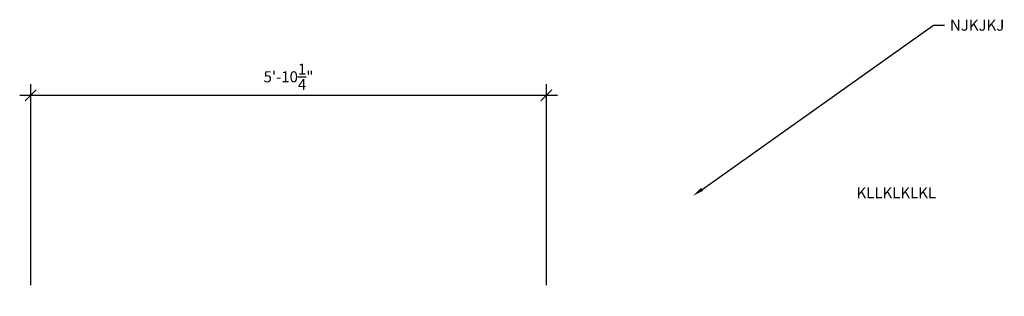
# Model space of a CAD drawing. Units: inches. Extents: x -220 to 405, y 80 to 224.
# Drawn here: x -220 to -86, y 186 to 224 of the extents above; entities that cross this region are included whole.
import ezdxf
from ezdxf import colors
from ezdxf.entities.mleader import LeaderData, LeaderLine
from ezdxf.math import Vec2, Vec3

# ---------------------------------------------------------------- set-up
doc = ezdxf.new("R2010")
doc.units = ezdxf.units.IN
doc.header["$PDMODE"] = 2
doc.layers.get('Defpoints').update_dxf_attribs({"color": 144})
doc.layers.add('Dimensions', color=1, linetype='Continuous')
doc.styles.add('ARIAL Anno', font='arial.ttf', dxfattribs={"height": 0.125})
doc.styles.add('SOP ARIAL Anno', font='arial.ttf', dxfattribs={"height": 0.125})
doc.dimstyles.new('SOP-Anno', dxfattribs={"dimscale": 0, "dimtxt": 0.1, "dimasz": 0.125, "dimexe": 0.125, "dimexo": 0.125, "dimgap": 0.0625, "dimtad": 1, "dimdec": 3, "dimzin": 3, "dimdsep": 46, "dimlunit": 4, "dimtxsty": 'ARIAL Anno', "dimblk": 'OBLIQUE', "dimcen": 0, "dimdle": 0.125, "dimclrd": 8, "dimclre": 8, "dimclrt": 256, "dimadec": 1, "dimazin": 2, "dimtfac": 1, "dimtdec": 3, "dimtix": 1, "dimtmove": 2, "dimatfit": 3, "dimfxl": 1, "dimtolj": 1, "dimarcsym": 0})

# ---------------------------------------------------------------- blocks, each defined once
blk = doc.blocks.new('_Oblique')
at = {"color": 0, "linetype": 'ByBlock', "lineweight": -2}
blk.add_line((-0.5, -0.5), (0.5, 0.5), dxfattribs=at)
blk = doc.blocks.new('*D3')
at = {"layer": 'Defpoints', "color": 0, "ltscale": 0.1, "transparency": 16777216}
for p in [(-148.23, 213.6), (-218.54, 186.16), (-148.23, 186.16)]:
    blk.add_point(p, dxfattribs=at)
at = {"layer": 'Dimensions', "color": 8, "lineweight": -2, "ltscale": 0.1, "transparency": 16777216}
for p, q in [((-218.54, 187.66), (-218.54, 215.1)), ((-148.23, 187.66), (-148.23, 215.1)), ((-220.04, 213.6), (-146.73, 213.6))]:
    blk.add_line(p, q, dxfattribs=at)
at = {"layer": 'Dimensions', "color": 8, "lineweight": -2, "ltscale": 0.1, "transparency": 16777216, "xscale": 1.5, "yscale": 1.5, "zscale": 1.5, "rotation": 180}
blk.add_blockref('_Oblique', (-218.54, 213.6), dxfattribs=at)
at = {"layer": 'Dimensions', "color": 8, "lineweight": -2, "ltscale": 0.1, "transparency": 16777216, "xscale": 1.5, "yscale": 1.5, "zscale": 1.5}
blk.add_blockref('_Oblique', (-148.23, 213.6), dxfattribs=at)
at = {"layer": 'Dimensions', "ltscale": 0.1, "transparency": 16777216, "insert": (-183.39, 216.11), "char_height": 1.5, "attachment_point": 5, "style": 'ARIAL Anno'}
blk.add_mtext('\\A1;5\'-10{\\H1.000000x;\\S1/4;}"', dxfattribs=at)

msp = doc.modelspace()

# ---------------------------------------------------------------- texts
at = {"layer": 'Dimensions', "ltscale": 0.1, "insert": (-105.9295, 201.0265), "char_height": 1.5, "width": 42.61491, "attachment_point": 1, "style": 'SOP ARIAL Anno'}
msp.add_mtext('KLLKLKLKL', dxfattribs=at)

# ---------------------------------------------------------------- dimensions: what is measured, and where the dimension line sits
at = {"layer": 'Dimensions', "ltscale": 0.1}
dim = msp.add_linear_dim(base=(-148.23268, 213.59865), p1=(-218.54421, 186.15984), p2=(-148.23268, 186.15984), dimstyle='SOP-Anno', dxfattribs=at)
dim.commit()
dim.dimension.update_dxf_attribs({"geometry": '*D3', "text_midpoint": (-183.38845, 216.11451)})

# ---------------------------------------------------------------- leaders
ml = msp.add_multileader_mtext('Standard', dxfattribs=at)
ml.set_content('NJKJKJ', color=256, style='SOP ARIAL Anno')
ml.set_leader_properties(color=1)
ml.build(insert=Vec2(0, 0))
ml.multileader.update_dxf_attribs({"text_left_attachment_type": 2, "text_right_attachment_type": 2, "dogleg_length": 0.125, "arrow_head_size": 1.5, "scale": 12})
ctx = ml.context
ctx.base_point, ctx.scale, ctx.char_height, ctx.arrow_head_size, ctx.landing_gap_size, ctx.plane_origin = Vec3(-93.9397, 223.1373), 12, 1.5, 1.5, 0.75, Vec3(-128.2204, 199.8801)
ctx.left_attachment, ctx.right_attachment = 2, 2
notes = []
notes.append((ctx, [(0, (1, 1, 0), (-95.4397, 223.1373), (1, 0), 1.5, [(0, [(-128.2204, 199.8801)], 0, [])])]))
ctx.mtext.insert, ctx.mtext.flow_direction = Vec3(-93.1897, 223.9001), 5
for ctx, leaders in notes:
    for number, flags, end, landing, length, lines in leaders:
        leader = LeaderData()
        leader.index, (leader.has_last_leader_line, leader.has_dogleg_vector, leader.attachment_direction) = number, flags
        leader.last_leader_point, leader.dogleg_vector, leader.dogleg_length = Vec3(end), Vec3(landing), length
        for number, points, colour, breaks in lines:
            line = LeaderLine()
            line.index, line.vertices, line.color, line.breaks = number, Vec3.list(points), colors.encode_raw_color(colour), breaks
            leader.lines.append(line)
        ctx.leaders.append(leader)

doc.saveas('drawing.dxf')
